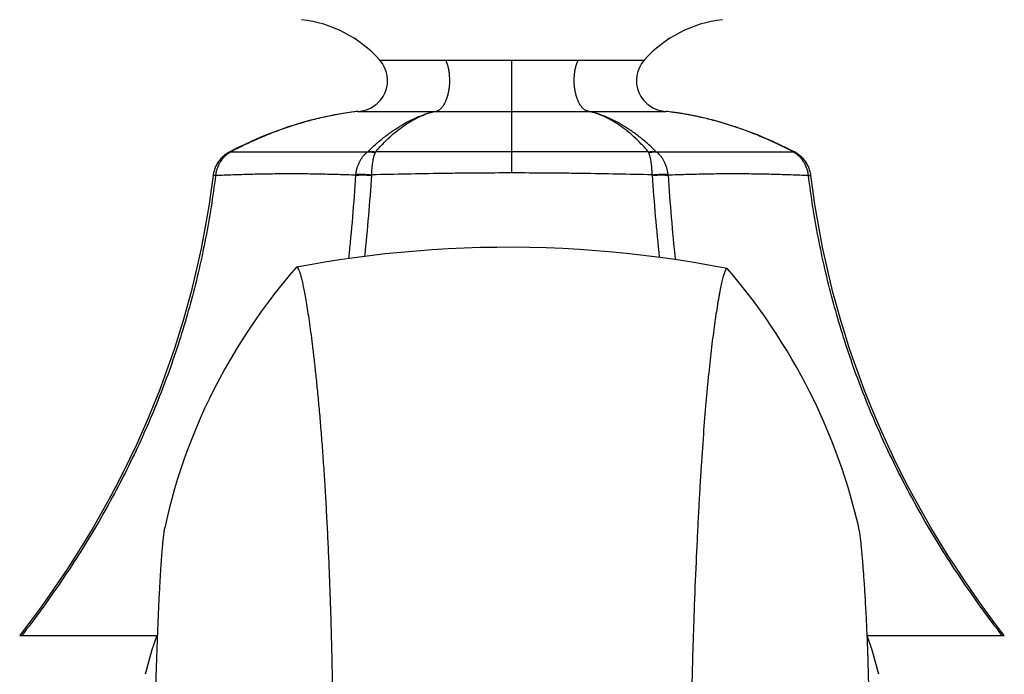
# Model space of a CAD drawing. Units: inches. Extents: x 0 to 11, y 0 to 8.5.
# Drawn here: x 4.3 to 5.1, y 5.7 to 6.2 of the extents above; entities that cross this region are included whole.
import ezdxf

# ---------------------------------------------------------------- set-up
doc = ezdxf.new("R2010")
doc.units = ezdxf.units.IN
doc.header["$LTSCALE"] = 0.605
doc.header["$MEASUREMENT"] = 0
doc.layers.get('0').update_dxf_attribs({"linetype": 'CONTINUOUS'})

msp = doc.modelspace()

# ---------------------------------------------------------------- linework, layer by layer
at = {"color": 7, "linetype": 'CONTINUOUS'}
for p, q in [((4.58567, 6.20834), (4.8002, 6.20834)), ((4.69293, 6.11675), (4.69293, 6.20834)), ((4.56793, 6.16669), (4.81793, 6.16669)), ((4.83516, 6.1641), (4.83471, 6.16419)), ((4.46439, 6.13358), (4.46419, 6.13397)), ((4.57556, 6.13366), (4.46439, 6.13358)), ((4.57556, 6.13366), (4.57589, 6.13397)), ((4.69293, 6.13377), (4.58224, 6.13381)), ((4.80363, 6.13381), (4.69293, 6.13377)), ((4.80391, 6.13312), (4.80363, 6.13381)), ((4.92148, 6.13358), (4.81029, 6.13368)), ((4.92148, 6.13358), (4.92168, 6.13397)), ((4.4525, 6.11459), (4.45053, 6.11483)), ((4.5792, 6.11493), (4.57922, 6.11525)), ((4.93337, 6.11459), (4.93534, 6.11483)), ((4.51778, 6.04011), (4.51819, 6.04037)), ((4.86779, 6.03904), (4.86741, 6.03929)), ((4.30163, 5.7521), (4.2937, 5.74169)), ((4.2937, 5.74169), (4.40554, 5.74169)), ((4.98099, 5.74169), (5.09217, 5.74169))]:
    msp.add_line(p, q, dxfattribs=at)
for points in [[(4.56794, 6.16669), (4.56307, 6.16608), (4.55735, 6.16524), (4.55164, 6.16428), (4.54594, 6.16319), (4.54024, 6.16199), (4.53453, 6.16066), (4.52881, 6.1592), (4.52308, 6.15762), (4.51731, 6.1559), (4.51152, 6.15404), (4.50569, 6.15204), (4.49982, 6.14989), (4.49391, 6.14759), (4.48795, 6.14513), (4.48192, 6.14251), (4.47583, 6.13971), (4.46969, 6.13675), (4.46419, 6.13397)], [(4.92168, 6.13397), (4.91624, 6.13672), (4.9101, 6.13968), (4.90401, 6.14248), (4.89799, 6.1451), (4.89203, 6.14756), (4.88611, 6.14986), (4.88024, 6.15201), (4.87442, 6.15401), (4.86862, 6.15588), (4.86286, 6.1576), (4.85713, 6.15919), (4.8514, 6.16064), (4.8457, 6.16198), (4.84, 6.16318), (4.8343, 6.16426), (4.82859, 6.16523), (4.82287, 6.16607), (4.81793, 6.16669)], [(4.46419, 6.13397), (4.46399, 6.13386), (4.46309, 6.13337), (4.46222, 6.13284), (4.46138, 6.13229), (4.46056, 6.13171), (4.45977, 6.1311), (4.459, 6.13047), (4.45827, 6.12981), (4.45756, 6.12912), (4.45688, 6.12841), (4.45623, 6.12768), (4.45562, 6.12693), (4.45503, 6.12617), (4.45448, 6.12538), (4.45397, 6.12457), (4.45348, 6.12375), (4.45303, 6.12292), (4.45261, 6.12207), (4.45223, 6.12121), (4.45188, 6.12034), (4.45157, 6.11946), (4.45129, 6.11857), (4.45105, 6.11767), (4.45085, 6.11676), (4.45068, 6.11585), (4.45054, 6.11493), (4.45053, 6.11483)], [(4.93534, 6.11483), (4.9352, 6.11578), (4.93504, 6.11669), (4.93483, 6.1176), (4.93459, 6.1185), (4.93432, 6.11939), (4.93401, 6.12027), (4.93367, 6.12115), (4.93329, 6.12201), (4.93287, 6.12286), (4.93242, 6.12369), (4.93194, 6.12452), (4.93142, 6.12532), (4.93088, 6.12611), (4.93029, 6.12688), (4.92968, 6.12763), (4.92903, 6.12836), (4.92836, 6.12907), (4.92765, 6.12976), (4.92692, 6.13042), (4.92615, 6.13106), (4.92536, 6.13167), (4.92455, 6.13225), (4.9237, 6.13281), (4.92283, 6.13333), (4.92194, 6.13383), (4.92168, 6.13397)], [(4.45053, 6.11483), (4.44905, 6.10347), (4.44727, 6.09134), (4.4453, 6.07929), (4.44314, 6.06733), (4.4408, 6.05547), (4.43827, 6.04367), (4.43556, 6.03195), (4.43265, 6.02031), (4.42956, 6.00872), (4.42628, 5.9972), (4.42281, 5.98574), (4.41915, 5.97433), (4.4153, 5.96297), (4.41125, 5.95167), (4.40701, 5.9404), (4.40257, 5.92917), (4.39794, 5.91798), (4.39309, 5.90681), (4.38804, 5.89568), (4.38278, 5.88458), (4.37731, 5.87349), (4.37162, 5.86242), (4.3657, 5.85138), (4.35956, 5.84033), (4.35319, 5.8293), (4.34658, 5.81828), (4.33973, 5.80725), (4.33263, 5.79623), (4.32528, 5.78521), (4.31767, 5.77418), (4.30978, 5.76314), (4.30163, 5.7521)], [(5.09217, 5.74169), (5.08428, 5.75205), (5.07612, 5.76309), (5.06824, 5.77414), (5.06062, 5.78516), (5.05327, 5.79618), (5.04617, 5.8072), (5.03932, 5.81823), (5.03271, 5.82924), (5.02634, 5.84028), (5.0202, 5.85131), (5.01429, 5.86236), (5.0086, 5.87342), (5.00312, 5.8845), (4.99787, 5.8956), (4.99282, 5.90673), (4.98797, 5.91789), (4.98333, 5.92907), (4.97889, 5.9403), (4.97465, 5.95157), (4.97061, 5.96287), (4.96675, 5.97423), (4.96309, 5.98564), (4.95962, 5.9971), (4.95634, 6.00862), (4.95324, 6.0202), (4.95034, 6.03185), (4.94762, 6.04357), (4.94509, 6.05537), (4.94275, 6.06724), (4.94059, 6.0792), (4.93862, 6.09126), (4.93683, 6.1034), (4.93534, 6.11483)], [(4.86741, 6.03929), (4.85523, 6.04158), (4.84206, 6.04387), (4.82878, 6.04597), (4.81537, 6.0479), (4.80186, 6.04964), (4.78831, 6.05119), (4.77473, 6.05254), (4.76114, 6.0537), (4.74757, 6.05465), (4.73405, 6.0554), (4.72058, 6.05596), (4.70716, 6.05631), (4.69381, 6.05647), (4.68054, 6.05643), (4.66734, 6.0562), (4.65423, 6.05579), (4.64121, 6.05519), (4.62829, 6.05442), (4.61547, 6.05347), (4.60275, 6.05236), (4.59016, 6.05108), (4.57769, 6.04964), (4.56534, 6.04805), (4.55313, 6.04631), (4.54107, 6.04442), (4.52914, 6.04239), (4.51819, 6.04037)], [(4.51779, 6.0401), (4.51232, 6.0337), (4.50645, 6.02656), (4.50071, 6.01931), (4.49511, 6.01194), (4.48964, 6.00447), (4.48432, 5.9969), (4.47916, 5.98925), (4.47414, 5.9815), (4.46929, 5.97369), (4.46459, 5.96581), (4.46006, 5.95786), (4.4557, 5.94987), (4.45151, 5.94183), (4.4475, 5.93375), (4.44366, 5.92565), (4.43999, 5.91752), (4.4365, 5.90937), (4.43319, 5.90121), (4.43006, 5.89306), (4.42711, 5.88489), (4.42433, 5.87674), (4.42172, 5.8686), (4.41929, 5.86048), (4.41704, 5.85239), (4.41495, 5.84433), (4.41304, 5.83631), (4.41144, 5.82905)], [(4.97455, 5.82712), (4.97353, 5.8316), (4.9723, 5.83677), (4.97102, 5.84188), (4.9697, 5.84691), (4.96834, 5.85187), (4.96693, 5.85682), (4.96545, 5.86177), (4.96392, 5.86672), (4.96231, 5.87171), (4.96063, 5.87676), (4.95887, 5.88186), (4.957, 5.88706), (4.95502, 5.89236), (4.95294, 5.89778), (4.95072, 5.90333), (4.94835, 5.90904), (4.94584, 5.91488), (4.94318, 5.92086), (4.94035, 5.92697), (4.93737, 5.9332), (4.93423, 5.93953), (4.93092, 5.94595), (4.92745, 5.95247), (4.92381, 5.95905), (4.92, 5.96569), (4.91603, 5.97239), (4.91189, 5.97912), (4.90758, 5.98587), (4.90311, 5.99265), (4.89847, 5.99942), (4.89367, 6.00619), (4.88871, 6.01295), (4.88359, 6.01967), (4.87833, 6.02635), (4.8729, 6.03299), (4.86779, 6.03904)]]:
    msp.add_lwpolyline(points, dxfattribs=at)
for centre, radius, start, end in [((4.51111, 6.14169), 0.1, 41.79341, 83.55192), ((4.87476, 6.14169), 0.1, 96.44808, 138.20659), ((4.56703, 6.19168), 0.025, 272.08174, 41.79341), ((4.81884, 6.19168), 0.025, 138.20659, 267.91826), ((4.78604, 5.89592), 0.27264, 82.16404, 83.28188), ((4.78597, 5.89539), 0.27318, 81.58163, 82.16423), ((4.78592, 5.89507), 0.27351, 80.95231, 81.58163), ((4.78588, 5.89484), 0.27374, 80.53637, 80.95235), ((4.78585, 5.89462), 0.27396, 79.72628, 80.53632), ((4.55993, 6.14235), 0.0239, 337.25887, 339.06122), ((4.81758, 6.14177), 0.0109, 225.77292, 227.99265), ((3.11615, 6.20239), 1.45276, 353.87426, 356.54824), ((4.59132, 6.11279), 0.02513, 173.24402, 175.12902), ((3.16279, 6.20276), 1.41913, 353.7841, 356.45147), ((4.79847, 6.11442), 0.00822, 3.55628, 5.82114), ((6.21094, 6.2017), 1.40694, 183.5359, 186.26011), ((4.79464, 6.1128), 0.02504, 4.86675, 6.75934), ((6.26231, 6.20179), 1.44533, 183.44551, 186.16935), ((4.51829, 6.03987), 0.000508, 90.54784, 100.60693), ((4.69293, 5.63772), 0.3062, 160.15004, 166.30921), ((4.69293, 5.63772), 0.3062, 13.69079, 19.81717)]:
    msp.add_arc(centre, radius, start, end, dxfattribs=at)
for points, knots in [([(4.63043, 6.16669), (4.63073, 6.16671), (4.63133, 6.1668), (4.63221, 6.16705), (4.63308, 6.16743), (4.63393, 6.16793), (4.63476, 6.16855), (4.63556, 6.16929), (4.63634, 6.17013), (4.63709, 6.17108), (4.6378, 6.17214), (4.63847, 6.17329), (4.63909, 6.17453), (4.63988, 6.17634), (4.64074, 6.17878), (4.64153, 6.18192), (4.6421, 6.18525), (4.64243, 6.18871), (4.64252, 6.19222), (4.64236, 6.19573), (4.64195, 6.19915), (4.64131, 6.20243), (4.64045, 6.20549), (4.63971, 6.20742), (4.6393, 6.20834)], [0, 0, 0, 0, 0.018998, 0.038419, 0.058502, 0.07946, 0.101465, 0.124644, 0.149084, 0.174837, 0.201922, 0.230331, 0.260034, 0.290978, 0.356279, 0.425535, 0.497852, 0.572211, 0.647521, 0.722656, 0.796495, 0.867966, 0.936083, 1, 1, 1, 1]), ([(4.75543, 6.16669), (4.75514, 6.16671), (4.75454, 6.1668), (4.75366, 6.16705), (4.75279, 6.16743), (4.75194, 6.16793), (4.75111, 6.16855), (4.7503, 6.16929), (4.74953, 6.17013), (4.74878, 6.17108), (4.74807, 6.17214), (4.7474, 6.17329), (4.74678, 6.17453), (4.74599, 6.17634), (4.74513, 6.17878), (4.74434, 6.18192), (4.74377, 6.18525), (4.74344, 6.18871), (4.74335, 6.19222), (4.74351, 6.19573), (4.74392, 6.19915), (4.74456, 6.20243), (4.74542, 6.20549), (4.74616, 6.20742), (4.74657, 6.20834)], [0, 0, 0, 0, 0.018998, 0.038419, 0.058501, 0.079459, 0.101464, 0.124643, 0.149083, 0.174836, 0.201921, 0.23033, 0.260033, 0.290977, 0.356278, 0.425535, 0.497851, 0.572211, 0.647521, 0.722656, 0.796495, 0.867966, 0.936083, 1, 1, 1, 1]), ([(4.56793, 6.16669), (4.56341, 6.16616), (4.55438, 6.16487), (4.54096, 6.16225), (4.52769, 6.15898), (4.51459, 6.15507), (4.50168, 6.15055), (4.489, 6.14545), (4.47655, 6.13981), (4.46842, 6.13571), (4.46439, 6.13358)], [0, 0, 0, 0, 0.125046, 0.250076, 0.375084, 0.500079, 0.625063, 0.75004, 0.875022, 1, 1, 1, 1]), ([(4.57589, 6.13397), (4.57813, 6.13615), (4.58262, 6.14032), (4.58954, 6.14608), (4.59647, 6.15118), (4.6034, 6.15563), (4.61028, 6.1594), (4.61708, 6.1625), (4.62377, 6.16495), (4.62823, 6.16619), (4.63043, 6.16669)], [0, 0, 0, 0, 0.145637, 0.285394, 0.419125, 0.546794, 0.668474, 0.784357, 0.894742, 1, 1, 1, 1]), ([(4.58224, 6.13381), (4.58414, 6.13601), (4.58795, 6.1402), (4.59386, 6.14601), (4.59982, 6.15115), (4.60584, 6.15561), (4.61191, 6.1594), (4.61803, 6.16252), (4.62418, 6.16497), (4.62835, 6.16619), (4.63043, 6.16669)], [0, 0, 0, 0, 0.146756, 0.286309, 0.418888, 0.544966, 0.665213, 0.780471, 0.89172, 1, 1, 1, 1]), ([(4.80363, 6.13381), (4.80173, 6.13601), (4.79792, 6.1402), (4.79201, 6.14601), (4.78605, 6.15115), (4.78003, 6.15561), (4.77396, 6.1594), (4.76784, 6.16252), (4.76169, 6.16497), (4.75752, 6.16619), (4.75543, 6.16669)], [0, 0, 0, 0, 0.146756, 0.286309, 0.418888, 0.544966, 0.665213, 0.780471, 0.89172, 1, 1, 1, 1]), ([(4.80998, 6.13397), (4.80774, 6.13615), (4.80325, 6.14032), (4.79633, 6.14608), (4.7894, 6.15118), (4.78247, 6.15563), (4.77559, 6.1594), (4.76879, 6.1625), (4.7621, 6.16495), (4.75764, 6.16619), (4.75543, 6.16669)], [0, 0, 0, 0, 0.145637, 0.285394, 0.419125, 0.546794, 0.668474, 0.784357, 0.894742, 1, 1, 1, 1]), ([(4.92148, 6.13358), (4.91471, 6.13716), (4.90437, 6.1422), (4.89026, 6.14816), (4.87952, 6.15223), (4.86862, 6.15589), (4.85759, 6.15911), (4.84643, 6.16188), (4.83893, 6.16341), (4.83516, 6.1641)], [0, 0, 0, 0, 0.249948, 0.374939, 0.499931, 0.624931, 0.749941, 0.874962, 1, 1, 1, 1]), ([(4.46439, 6.13358), (4.46357, 6.13309), (4.462, 6.13201), (4.45983, 6.13012), (4.45789, 6.12798), (4.45621, 6.12561), (4.4548, 6.12306), (4.45369, 6.12034), (4.4529, 6.11751), (4.4526, 6.11557), (4.4525, 6.11459)], [0, 0, 0, 0, 0.122919, 0.246439, 0.370597, 0.495401, 0.620823, 0.746799, 0.873232, 1, 1, 1, 1]), ([(4.56636, 6.11575), (4.56658, 6.11756), (4.56712, 6.12025), (4.5683, 6.12365), (4.56939, 6.12604), (4.57066, 6.12827), (4.57212, 6.1303), (4.57374, 6.13211), (4.57494, 6.13318), (4.57556, 6.13366)], [0, 0, 0, 0, 0.265518, 0.395487, 0.522746, 0.646902, 0.767745, 0.88536, 1, 1, 1, 1]), ([(4.57556, 6.13366), (4.57605, 6.13377), (4.57708, 6.13391), (4.57867, 6.13388), (4.58032, 6.13362), (4.58141, 6.13331), (4.58196, 6.13312)], [0, 0, 0, 0, 0.231676, 0.475211, 0.731373, 1, 1, 1, 1]), ([(4.57589, 6.13397), (4.57638, 6.13409), (4.5774, 6.13428), (4.57897, 6.13434), (4.58061, 6.13419), (4.5817, 6.13396), (4.58224, 6.13381)], [0, 0, 0, 0, 0.236114, 0.481243, 0.735906, 1, 1, 1, 1]), ([(4.57922, 6.11525), (4.57925, 6.11613), (4.57931, 6.11789), (4.57948, 6.12047), (4.57972, 6.12296), (4.58003, 6.12532), (4.58039, 6.12754), (4.58083, 6.12958), (4.58133, 6.13143), (4.58174, 6.13258), (4.58196, 6.13312)], [0, 0, 0, 0, 0.146365, 0.289412, 0.427541, 0.559305, 0.683394, 0.798693, 0.904385, 1, 1, 1, 1]), ([(4.80363, 6.13381), (4.80417, 6.13396), (4.80526, 6.13419), (4.80689, 6.13434), (4.80847, 6.13428), (4.80949, 6.13409), (4.80998, 6.13397)], [0, 0, 0, 0, 0.264094, 0.518757, 0.763886, 1, 1, 1, 1]), ([(4.80391, 6.13312), (4.80446, 6.13331), (4.80555, 6.13362), (4.8072, 6.13388), (4.80879, 6.13391), (4.80982, 6.13377), (4.81031, 6.13366)], [0, 0, 0, 0, 0.268628, 0.524789, 0.768324, 1, 1, 1, 1]), ([(4.80665, 6.11525), (4.80662, 6.11613), (4.80657, 6.11746), (4.80647, 6.1192), (4.80638, 6.12049), (4.80626, 6.12175), (4.80614, 6.12298), (4.80599, 6.12419), (4.80583, 6.12535), (4.80565, 6.12649), (4.80545, 6.12758), (4.80524, 6.12862), (4.80494, 6.12993), (4.80461, 6.13116), (4.80423, 6.13232), (4.80402, 6.13286), (4.80391, 6.13312)], [0, 0, 0, 0, 0.146357, 0.2184, 0.289398, 0.359166, 0.427523, 0.494289, 0.559289, 0.62237, 0.683388, 0.742202, 0.798682, 0.904328, 0.953434, 1, 1, 1, 1]), ([(4.81951, 6.11575), (4.81929, 6.11757), (4.81874, 6.12025), (4.81757, 6.12366), (4.81648, 6.12606), (4.81519, 6.12828), (4.81396, 6.12999), (4.8129, 6.13124), (4.81208, 6.13212), (4.8112, 6.13293), (4.81059, 6.13343), (4.81029, 6.13368)], [0, 0, 0, 0, 0.265531, 0.395484, 0.522787, 0.647204, 0.76819, 0.827127, 0.885303, 0.943048, 1, 1, 1, 1]), ([(4.93337, 6.11459), (4.93327, 6.11557), (4.93297, 6.11751), (4.93218, 6.12034), (4.93107, 6.12306), (4.92966, 6.12561), (4.92798, 6.12798), (4.92604, 6.13012), (4.92387, 6.13201), (4.92229, 6.13309), (4.92148, 6.13358)], [0, 0, 0, 0, 0.126768, 0.253201, 0.379177, 0.504599, 0.629403, 0.753561, 0.877081, 1, 1, 1, 1]), ([(4.69293, 6.11675), (4.68346, 6.11675), (4.66924, 6.1167), (4.65029, 6.11652), (4.63134, 6.11628), (4.60765, 6.11587), (4.5887, 6.11547), (4.57922, 6.11525)], [0, 0, 0, 0, 0.25, 0.375001, 0.500001, 0.750001, 1, 1, 1, 1]), ([(4.80665, 6.11525), (4.79717, 6.11547), (4.77822, 6.11587), (4.75453, 6.11628), (4.73558, 6.11652), (4.71663, 6.1167), (4.70241, 6.11675), (4.69293, 6.11675)], [0, 0, 0, 0, 0.249999, 0.499999, 0.624999, 0.75, 1, 1, 1, 1]), ([(4.4525, 6.11459), (4.45146, 6.10612), (4.44908, 6.08922), (4.44464, 6.06399), (4.43933, 6.03894), (4.43314, 6.01409), (4.42608, 5.98948), (4.41815, 5.96513), (4.40936, 5.94107), (4.39973, 5.91734), (4.38929, 5.89396), (4.37805, 5.87095), (4.36604, 5.84833), (4.35329, 5.82612), (4.33983, 5.80434), (4.32098, 5.77587), (4.30587, 5.75518), (4.29541, 5.74169)], [0, 0, 0, 0, 0.0625, 0.125002, 0.187503, 0.250004, 0.312505, 0.375006, 0.437506, 0.500007, 0.562508, 0.625009, 0.68751, 0.75001, 0.812511, 0.875012, 1, 1, 1, 1]), ([(4.56628, 6.11493), (4.56156, 6.1151), (4.5521, 6.11542), (4.54028, 6.11573), (4.53082, 6.11589), (4.52135, 6.116), (4.5095, 6.11603), (4.49764, 6.11591), (4.48815, 6.11574), (4.47865, 6.11551), (4.46676, 6.11514), (4.45726, 6.11478), (4.4525, 6.11459)], [0, 0, 0, 0, 0.124606, 0.249287, 0.311664, 0.374072, 0.498985, 0.624038, 0.686619, 0.749237, 0.874568, 1, 1, 1, 1]), ([(4.56628, 6.11493), (4.56664, 6.11497), (4.56744, 6.11504), (4.56872, 6.11511), (4.57018, 6.11516), (4.57179, 6.11517), (4.57353, 6.11516), (4.57602, 6.11509), (4.57791, 6.115), (4.5792, 6.11493)], [0, 0, 0, 0, 0.084763, 0.184772, 0.298438, 0.423905, 0.559104, 0.701787, 1, 1, 1, 1]), ([(4.56636, 6.11575), (4.56673, 6.11578), (4.56752, 6.11582), (4.5688, 6.11584), (4.57025, 6.11583), (4.57186, 6.11578), (4.57359, 6.1157), (4.57606, 6.11554), (4.57795, 6.11538), (4.57922, 6.11525)], [0, 0, 0, 0, 0.084646, 0.184555, 0.298144, 0.423567, 0.558763, 0.701496, 1, 1, 1, 1]), ([(4.80665, 6.11525), (4.80792, 6.11538), (4.80981, 6.11554), (4.81228, 6.1157), (4.81401, 6.11578), (4.81561, 6.11583), (4.81707, 6.11584), (4.81835, 6.11582), (4.81914, 6.11578), (4.8195, 6.11575)], [0, 0, 0, 0, 0.298526, 0.441266, 0.576464, 0.701885, 0.815466, 0.915365, 1, 1, 1, 1]), ([(4.80667, 6.11493), (4.80796, 6.115), (4.80985, 6.11509), (4.81234, 6.11516), (4.81407, 6.11517), (4.81569, 6.11516), (4.81715, 6.11511), (4.81843, 6.11504), (4.81923, 6.11497), (4.81959, 6.11493)], [0, 0, 0, 0, 0.29821, 0.440892, 0.576091, 0.701558, 0.815225, 0.915236, 1, 1, 1, 1]), ([(4.93337, 6.11459), (4.92861, 6.11478), (4.91911, 6.11514), (4.90722, 6.11551), (4.89772, 6.11574), (4.88823, 6.11591), (4.87637, 6.11603), (4.86452, 6.116), (4.85505, 6.11589), (4.84559, 6.11573), (4.83377, 6.11542), (4.82431, 6.1151), (4.81959, 6.11493)], [0, 0, 0, 0, 0.125432, 0.250763, 0.313381, 0.375962, 0.501016, 0.625929, 0.688336, 0.750713, 0.875394, 1, 1, 1, 1]), ([(5.09046, 5.74169), (5.08, 5.75518), (5.06489, 5.77587), (5.04604, 5.80434), (5.03258, 5.82612), (5.01983, 5.84833), (5.00782, 5.87095), (4.99658, 5.89396), (4.98614, 5.91734), (4.97651, 5.94107), (4.96772, 5.96513), (4.95979, 5.98948), (4.95273, 6.01409), (4.94654, 6.03894), (4.94123, 6.06399), (4.93679, 6.08922), (4.93441, 6.10612), (4.93337, 6.11459)], [0, 0, 0, 0, 0.124988, 0.187489, 0.24999, 0.31249, 0.374991, 0.437492, 0.499993, 0.562494, 0.624994, 0.687495, 0.749996, 0.812497, 0.874998, 0.9375, 1, 1, 1, 1]), ([(4.51828, 6.04038), (4.51833, 6.04038), (4.51844, 6.04037), (4.5186, 6.0403), (4.51876, 6.04019), (4.51892, 6.04004), (4.51908, 6.03985), (4.51925, 6.03962), (4.51943, 6.03934), (4.51961, 6.03902), (4.51979, 6.03866), (4.52005, 6.0381), (4.52037, 6.03729), (4.52077, 6.03618), (4.52118, 6.03489), (4.5216, 6.03343), (4.52204, 6.0318), (4.52249, 6.02998), (4.52296, 6.02798), (4.52344, 6.02579), (4.52413, 6.02248), (4.52502, 6.01785), (4.5261, 6.01165), (4.52724, 6.00457), (4.52844, 5.99655), (4.52968, 5.98753), (4.53097, 5.97747), (4.5323, 5.96634), (4.53365, 5.95416), (4.535, 5.94096), (4.53634, 5.92679), (4.53765, 5.9117), (4.53891, 5.89578), (4.54011, 5.87909), (4.54122, 5.86171), (4.54226, 5.84372), (4.54322, 5.82519), (4.5441, 5.80617), (4.5449, 5.7867), (4.54561, 5.76679), (4.54622, 5.74648), (4.54674, 5.72576), (4.54717, 5.70464), (4.5475, 5.68312), (4.54773, 5.66119), (4.5478, 5.64644), (4.54781, 5.639)], [0, 0, 0, 0, 0.000376, 0.000789, 0.001261, 0.001804, 0.00243, 0.003143, 0.003949, 0.004851, 0.00585, 0.006948, 0.009449, 0.012362, 0.015696, 0.019457, 0.023653, 0.028291, 0.03338, 0.038929, 0.044949, 0.058448, 0.073989, 0.091706, 0.111749, 0.134251, 0.159345, 0.187105, 0.217495, 0.250409, 0.285718, 0.323272, 0.3629, 0.404412, 0.447605, 0.49228, 0.538276, 0.585466, 0.633757, 0.683093, 0.73344, 0.784779, 0.8371, 0.890405, 0.944703, 1, 1, 1, 1]), ([(4.86741, 6.03929), (4.86738, 6.0393), (4.86733, 6.0393), (4.8672, 6.03929), (4.86704, 6.03923), (4.86685, 6.0391), (4.86666, 6.03891), (4.86647, 6.03865), (4.86626, 6.03834), (4.86606, 6.03796), (4.86584, 6.03752), (4.86563, 6.03702), (4.86531, 6.03624), (4.86492, 6.03511), (4.86444, 6.03358), (4.86395, 6.03181), (4.86344, 6.02981), (4.86292, 6.02759), (4.86238, 6.02514), (4.86183, 6.02248), (4.86127, 6.01961), (4.8607, 6.01652), (4.86012, 6.01324), (4.85932, 6.00847), (4.85831, 6.00204), (4.85711, 5.99379), (4.85591, 5.98484), (4.85472, 5.97525), (4.85354, 5.96504), (4.85239, 5.95424), (4.85127, 5.94283), (4.84977, 5.92629), (4.84798, 5.90379), (4.84637, 5.87999), (4.84513, 5.85932), (4.84419, 5.84249), (4.84328, 5.82471), (4.84207, 5.79918), (4.84096, 5.77256), (4.83999, 5.74508), (4.83934, 5.72381), (4.8388, 5.70239), (4.83839, 5.68102), (4.83813, 5.6599), (4.83806, 5.64592), (4.83806, 5.639)], [0, 0, 0, 0, 0.000216, 0.000436, 0.000911, 0.00147, 0.00214, 0.002935, 0.003864, 0.004932, 0.00614, 0.007491, 0.008986, 0.012404, 0.016395, 0.020954, 0.026074, 0.031749, 0.03797, 0.044726, 0.052005, 0.059795, 0.068083, 0.076858, 0.095814, 0.116565, 0.13901, 0.163049, 0.188585, 0.215549, 0.244002, 0.27404, 0.339285, 0.412158, 0.451744, 0.49358, 0.537752, 0.584333, 0.684049, 0.736205, 0.789214, 0.842586, 0.895836, 0.948472, 1, 1, 1, 1]), ([(4.40268, 5.57394), (4.40268, 5.5825), (4.40272, 5.59935), (4.40287, 5.62425), (4.40313, 5.64836), (4.40352, 5.67164), (4.40402, 5.69402), (4.40461, 5.71533), (4.40529, 5.73538), (4.40602, 5.75386), (4.40668, 5.76814), (4.40721, 5.77854), (4.4077, 5.78741), (4.40819, 5.79548), (4.40869, 5.80279), (4.40904, 5.80745), (4.40938, 5.81161), (4.40971, 5.8153), (4.41002, 5.81856), (4.41033, 5.8214), (4.41062, 5.82384), (4.4109, 5.8259), (4.41113, 5.82739), (4.41131, 5.8284), (4.4114, 5.82884), (4.41144, 5.82905)], [0, 0, 0, 0, 0.100477, 0.198009, 0.292469, 0.383742, 0.47155, 0.555328, 0.634246, 0.707133, 0.77262, 0.802177, 0.829456, 0.876939, 0.897256, 0.915492, 0.931795, 0.946284, 0.959062, 0.970218, 0.979827, 0.987958, 0.994666, 0.997502, 1, 1, 1, 1]), ([(4.98318, 5.57394), (4.98318, 5.58242), (4.98318, 5.59912), (4.98312, 5.62377), (4.983, 5.64762), (4.98278, 5.67063), (4.9825, 5.68925), (4.98221, 5.70369), (4.98195, 5.71413), (4.98165, 5.72428), (4.9813, 5.7341), (4.98092, 5.74356), (4.98039, 5.7553), (4.97981, 5.7664), (4.97919, 5.77682), (4.97873, 5.78381), (4.97829, 5.79021), (4.97786, 5.79602), (4.97745, 5.80125), (4.97705, 5.80594), (4.97668, 5.8101), (4.97632, 5.81378), (4.97599, 5.81699), (4.97567, 5.81978), (4.97537, 5.82215), (4.97509, 5.82414), (4.97486, 5.82555), (4.97468, 5.82651), (4.97459, 5.82692), (4.97455, 5.82712)], [0, 0, 0, 0, 0.100379, 0.197637, 0.291741, 0.382592, 0.469956, 0.512221, 0.553453, 0.59356, 0.632398, 0.669795, 0.705554, 0.77151, 0.801402, 0.829063, 0.854389, 0.877349, 0.898019, 0.916516, 0.932967, 0.947495, 0.960216, 0.971238, 0.980651, 0.988536, 0.994963, 0.997651, 1, 1, 1, 1])]:
    msp.add_open_spline(points, degree=3, knots=knots, dxfattribs=at)

doc.saveas('drawing.dxf')
